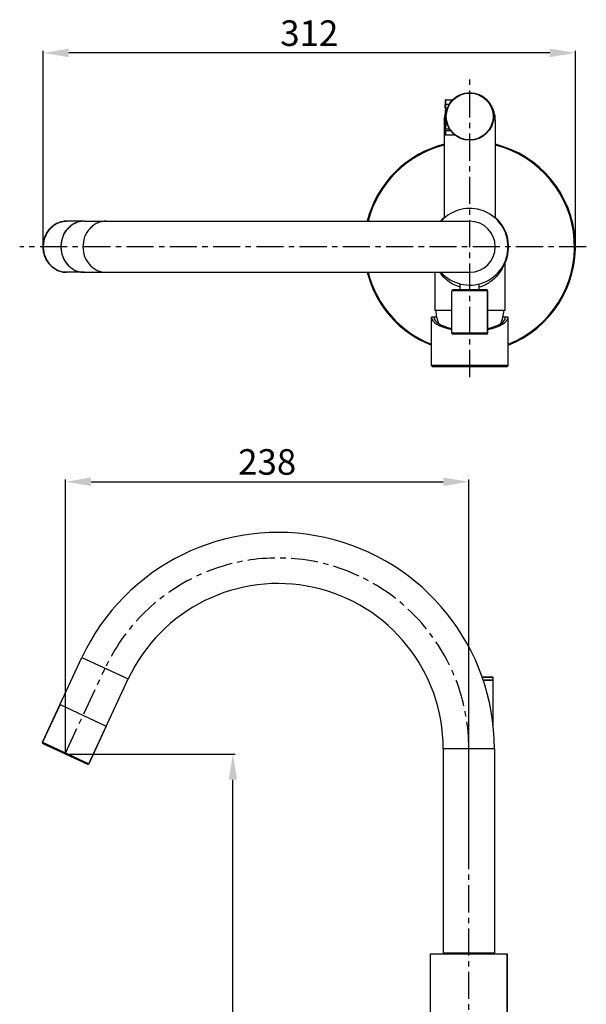
# Model space of a CAD drawing. Units: millimetres. Extents: x -1235 to 2580, y 844 to 2323.
# Drawn here: x 1309 to 1642, y 1745 to 2323 of the extents above; entities that cross this region are included whole.
import ezdxf

# ---------------------------------------------------------------- set-up
doc = ezdxf.new("R2010")
doc.units = ezdxf.units.MM
doc.linetypes.add('CENTER', pattern=[50.8, 31.75, -6.35, 6.35, -6.35])
doc.layers.add('02___PRT_ALL_AXES', color=7, linetype='Continuous')
doc.styles.get("Standard").update_dxf_attribs({"font": 'arial.ttf'})
doc.dimstyles.new('ISO-25', dxfattribs={"dimtxt": 15, "dimasz": 15, "dimexe": 1.25, "dimexo": 0.625, "dimgap": 2, "dimtad": 1, "dimdsep": 46, "dimtxsty": 'Standard', "dimcen": 2.5, "dimclrd": 256, "dimclre": 256, "dimclrt": 256, "dimadec": 0, "dimazin": 0, "dimtfac": 1, "dimtmove": 0, "dimatfit": 3, "dimfxl": 0, "dimarcsym": 0})

# ---------------------------------------------------------------- blocks, each defined once
blk = doc.blocks.new('*D23')
at = {"lineweight": -2}
for p, q in [((1336.83, 1891.59), (1435.72, 1891.59)), ((1434.47, 912.1), (1434.47, 1876.59)), ((1510.33, 897.1), (1433.22, 897.1))]:
    blk.add_line(p, q, dxfattribs=at)
for points in [[(1431.97, 1876.59), (1436.97, 1876.59), (1434.47, 1891.59)], [(1431.97, 912.1), (1436.97, 912.1), (1434.47, 897.1)]]:
    blk.add_solid(points)
at = {"layer": 'DEFPOINTS', "color": 0}
for p in [(1336.2, 1891.59), (1434.47, 1891.59), (1510.96, 897.1)]:
    blk.add_point(p, dxfattribs=at)
at = {"insert": (1424.81, 1394.34), "char_height": 15, "attachment_point": 5, "rotation": 90}
blk.add_mtext('985', dxfattribs=at)
blk = doc.blocks.new('*D24')
at = {"lineweight": -2}
for p, q in [((1336.2, 1892.84), (1336.2, 2052.75)), ((1572.96, 1831.03), (1572.96, 2052.75)), ((1351.2, 2051.5), (1557.96, 2051.5))]:
    blk.add_line(p, q, dxfattribs=at)
for points in [[(1351.2, 2054), (1351.2, 2049), (1336.2, 2051.5)], [(1557.96, 2054), (1557.96, 2049), (1572.96, 2051.5)]]:
    blk.add_solid(points)
at = {"layer": 'DEFPOINTS', "color": 0}
for p in [(1572.96, 2051.5), (1336.2, 1892.21), (1572.96, 1830.41)]:
    blk.add_point(p, dxfattribs=at)
at = {"insert": (1454.59, 2061.16), "char_height": 15, "attachment_point": 5}
blk.add_mtext('238', dxfattribs=at)
blk = doc.blocks.new('*D25')
at = {"lineweight": -2}
for p, q in [((1323.11, 2190.07), (1323.11, 2304.48)), ((1620.5, 2303.23), (1338.11, 2303.23)), ((1635.5, 2190.07), (1635.5, 2304.48))]:
    blk.add_line(p, q, dxfattribs=at)
for points in [[(1338.11, 2305.73), (1338.11, 2300.73), (1323.11, 2303.23)], [(1620.5, 2305.73), (1620.5, 2300.73), (1635.5, 2303.23)]]:
    blk.add_solid(points)
at = {"layer": 'DEFPOINTS', "color": 0}
for p in [(1323.11, 2303.23), (1323.11, 2189.44), (1635.5, 2189.44)]:
    blk.add_point(p, dxfattribs=at)
at = {"insert": (1479.3, 2312.89), "char_height": 15, "attachment_point": 5}
blk.add_mtext('312', dxfattribs=at)

msp = doc.modelspace()

# ---------------------------------------------------------------- linework, layer by layer
at = {"color": 0, "linetype": 'CENTER', "ltscale": 0.5}
for p, q in [((1573.501, 2112.971), (1573.501, 2289.968)), ((1641.927, 2189.442), (1309.297, 2189.442)), ((1336.205, 1892.213), (1359.449, 1942.06)), ((1572.955, 884.296), (1572.955, 1941.676))]:
    msp.add_line(p, q, dxfattribs=at)
at = {"color": 0, "linetype": 'Continuous'}
for p, q in [((1559.001, 2275.442), (1559.001, 2273.442)), ((1559.001, 2270.942), (1559.001, 2272.942)), ((1559.251, 2275.692), (1559.251, 2270.692)), ((1559.001, 2269.442), (1559.001, 2267.442)), ((1559.001, 2264.942), (1559.001, 2266.942)), ((1559.251, 2270.692), (1560.296, 2270.692)), ((1559.251, 2269.692), (1559.251, 2264.692)), ((1559.001, 2263.442), (1559.001, 2261.442)), ((1559.001, 2258.942), (1559.001, 2260.942)), ((1559.251, 2264.692), (1559.566, 2264.692)), ((1559.251, 2263.692), (1559.251, 2258.692)), ((1559.001, 2257.442), (1559.001, 2255.442)), ((1559.251, 2258.692), (1561.545, 2258.692)), ((1559.251, 2257.692), (1559.251, 2255.192)), ((1561.501, 2208.444), (1561.501, 2208.46)), ((1585.501, 2208.444), (1585.501, 2208.461)), ((1347.104, 2204.442), (1573.501, 2204.442)), ((1594, 2179.746), (1593.976, 2179.685)), ((1347.104, 2174.442), (1573.501, 2174.442)), ((1584.001, 2163.642), (1563.001, 2163.642)), ((1583.501, 2164.142), (1563.501, 2164.142)), ((1584.001, 2163.642), (1584.001, 2138.642)), ((1563.001, 2151.942), (1553.001, 2151.942)), ((1594.001, 2151.942), (1584.001, 2151.942)), ((1554.091, 2148.142), (1551.001, 2148.142)), ((1596.001, 2148.142), (1592.911, 2148.142)), ((1584.001, 2138.642), (1563.001, 2138.642)), ((1583.501, 2138.142), (1563.501, 2138.142)), ((1596.001, 2119.642), (1551.001, 2119.642)), ((1551.501, 2119.142), (1595.501, 2119.142)), ((1322.61, 1898.552), (1345.854, 1948.399)), ((1345.854, 1948.399), (1373.043, 1935.72)), ((1580.416, 1936.926), (1586.705, 1936.926)), ((1580.509, 1936.676), (1586.955, 1936.676)), ((1349.799, 1885.873), (1373.043, 1935.72)), ((1586.955, 1935.051), (1581.113, 1935.051)), ((1586.955, 1934.801), (1581.206, 1934.801)), ((1586.705, 1935.051), (1586.705, 1934.801)), ((1332.964, 1920.757), (1360.153, 1908.078)), ((1322.61, 1898.552), (1349.799, 1885.873)), ((1322.852, 1897.888), (1349.135, 1885.632)), ((1557.955, 1894.726), (1557.955, 1774.726)), ((1587.955, 1894.726), (1557.955, 1894.726)), ((1587.955, 1894.726), (1587.955, 1774.726)), ((1587.955, 1774.726), (1557.955, 1774.726)), ((1550.455, 1774.426), (1595.455, 1774.426)), ((1595.455, 1774.426), (1595.455, 1645.426))]:
    msp.add_line(p, q, dxfattribs=at)
msp.add_lwpolyline([(1594, 2179.746), (1594.004, 2179.87), (1594.057, 2180.218), (1594.164, 2180.537)], dxfattribs=at)
for radius in [14, 13.75]:
    msp.add_circle((1573.501, 2265.942), radius, dxfattribs=at)
for centre, radius, start, end in [((1559.251, 2275.442), 0.25, 90, 180), ((1559.251, 2273.442), 0.25, 180, 270), ((1559.251, 2272.942), 0.25, 90, 180), ((1559.251, 2270.942), 0.25, 180, 270), ((1559.251, 2269.442), 0.25, 90, 180), ((1559.251, 2267.442), 0.25, 180, 270), ((1559.251, 2266.942), 0.25, 90, 180), ((1559.251, 2264.942), 0.25, 180, 270), ((1559.251, 2263.442), 0.25, 90, 180), ((1559.251, 2261.442), 0.25, 180, 270), ((1559.251, 2260.942), 0.25, 90, 180), ((1559.251, 2258.942), 0.25, 180, 270), ((1559.251, 2257.442), 0.25, 90, 180), ((1559.251, 2255.442), 0.25, 180, 270), ((1573.501, 2189.442), 62, 104.020466, 165.969472), ((1573.501, 2189.442), 61.5, 104.137743, 165.854343), ((1573.501, 2189.442), 62, 291.318073, 75.979534), ((1573.501, 2189.442), 61.5, 291.499806, 75.862257), ((1573.501, 2189.442), 22.5, 221.982887, 138.017113), ((1573.501, 2189.442), 22.8, 131.221539, 138.778461), ((1573.501, 2189.442), 15, 270, 90), ((1573.501, 2189.442), 22.8, 334.536439, 48.778461), ((1573.501, 2189.442), 62, 194.030528, 248.681927), ((1573.501, 2189.442), 61.5, 194.145657, 248.500194), ((1563.501, 2163.642), 0.5, 90, 180), ((1583.501, 2163.642), 0.5, 0, 90), ((1563.501, 2138.642), 0.5, 180, 270), ((1583.501, 2138.642), 0.5, 270, 0), ((1551.501, 2119.642), 0.5, 180, 270), ((1595.501, 2119.642), 0.5, 270, 0), ((1460.955, 1894.726), 127, 0, 155), ((1460.955, 1894.726), 97, 0, 155), ((1586.705, 1936.676), 0.25, 0, 90), ((1323.063, 1898.341), 0.5, 155, 245), ((1349.346, 1886.085), 0.5, 245, 335)]:
    msp.add_arc(centre, radius, start, end, dxfattribs=at)
at = {"color": 0, "linetype": 'CENTER', "ltscale": 0.5}
msp.add_arc((1460.955, 1894.726), 112, 0, 155, dxfattribs=at)
at = {"color": 0, "linetype": 'Continuous'}
for major_axis, start_param, end_param in [((22.5, 0), -3.1415927, -2.0569661), ((21, 0), 3.1415927, 4.188186), ((21, 0), -1.046592, 0), ((22.5, 0), -1.0846265, 0)]:
    msp.add_ellipse((1573.501, 2148.142), major_axis=major_axis, ratio=0.3639702, start_param=start_param, end_param=end_param, dxfattribs=at)
for points, start_tangent, end_tangent in [([(1323.109, 2189.442), (1323.37, 2192.364), (1324.144, 2195.175), (1325.401, 2197.766), (1327.095, 2200.04), (1329.161, 2201.907), (1331.521, 2203.297), (1332.783, 2203.794), (1334.084, 2204.153), (1336.75, 2204.442)], (0, 1), (1, 0)), ([(1336.75, 2204.442), (1335.418, 2204.37), (1334.098, 2204.154), (1332.804, 2203.796), (1331.548, 2203.3), (1329.197, 2201.914), (1327.137, 2200.049), (1325.447, 2197.776), (1324.19, 2195.182), (1323.417, 2192.369), (1323.156, 2189.442)], (-1, 0), (0, -1)), ([(1347.104, 2204.442), (1344.452, 2204.154), (1341.902, 2203.3), (1339.552, 2201.914), (1337.492, 2200.049), (1334.545, 2195.183), (1333.51, 2189.442)], (-1, 0), (0, -1)), ([(1359.994, 2204.442), (1357.342, 2204.154), (1354.792, 2203.3), (1352.441, 2201.914), (1350.381, 2200.049), (1347.435, 2195.183), (1346.4, 2189.442)], (-1, 0), (0, -1)), ([(1336.75, 2174.442), (1334.084, 2174.732), (1332.783, 2175.09), (1331.521, 2175.588), (1329.161, 2176.977), (1327.095, 2178.845), (1325.401, 2181.118), (1324.144, 2183.71), (1323.37, 2186.52), (1323.109, 2189.442)], (-1, 0), (0, 1)), ([(1323.156, 2189.442), (1323.417, 2186.516), (1324.19, 2183.702), (1325.447, 2181.109), (1327.137, 2178.836), (1329.197, 2176.97), (1331.548, 2175.584), (1332.804, 2175.088), (1334.098, 2174.73), (1335.418, 2174.514), (1336.75, 2174.442)], (0, -1), (1, 0)), ([(1333.51, 2189.442), (1334.545, 2183.702), (1337.492, 2178.836), (1339.552, 2176.97), (1341.902, 2175.584), (1344.452, 2174.731), (1347.104, 2174.442)], (0, -1), (1, 0)), ([(1346.4, 2189.442), (1347.435, 2183.702), (1350.381, 2178.836), (1352.441, 2176.97), (1354.792, 2175.584), (1357.342, 2174.731), (1359.994, 2174.442)], (0, -1), (1, 0)), ([(1593.976, 2179.685), (1592.593, 2176.747), (1589.64, 2172.517), (1587.606, 2170.453), (1585.174, 2168.559), (1582.334, 2166.942), (1579.105, 2165.727)], (-0.3687464, -0.92953), (-0.9617777, -0.2738314)), ([(1567.896, 2165.727), (1563.992, 2167.276), (1560.68, 2169.386), (1557.977, 2171.837), (1555.85, 2174.444)], (-0.9617765, 0.2738356), (-0.5763566, 0.8171983))]:
    msp.add_spline(points, degree=3, dxfattribs=dict(at, start_tangent=start_tangent, end_tangent=end_tangent))
at = {"layer": '02___PRT_ALL_AXES', "color": 0, "linetype": 'Continuous'}
for p, q in [((1559.251, 2275.692), (1563.479, 2275.692)), ((1559.251, 2273.192), (1561.545, 2273.192)), ((1559.251, 2269.692), (1560.013, 2269.692)), ((1559.251, 2267.192), (1559.548, 2267.192)), ((1559.688, 2263.942), (1558.501, 2263.942)), ((1558.501, 2263.942), (1558.501, 2206.213)), ((1559.251, 2263.692), (1559.667, 2263.692)), ((1559.251, 2261.192), (1560.331, 2261.192)), ((1587.304, 2263.942), (1588.501, 2263.942)), ((1588.501, 2263.942), (1588.501, 2206.213)), ((1559.251, 2257.692), (1562.19, 2257.692)), ((1559.251, 2255.192), (1564.533, 2255.192)), ((1347.104, 2204.442), (1336.75, 2204.442)), ((1594.001, 2179.68), (1594.001, 2151.942)), ((1347.104, 2174.442), (1336.75, 2174.442)), ((1553.001, 2174.442), (1553.001, 2151.942)), ((1567.901, 2164.142), (1567.901, 2167.657)), ((1579.101, 2164.142), (1579.101, 2167.657)), ((1563.001, 2138.642), (1563.001, 2163.642)), ((1584.001, 2138.642), (1584.001, 2163.642)), ((1551.001, 2119.642), (1551.001, 2148.142)), ((1596.001, 2119.642), (1596.001, 2148.142)), ((1586.955, 1936.676), (1586.955, 1935.051)), ((1586.955, 1934.801), (1586.955, 1908.749)), ((1332.964, 1920.757), (1322.61, 1898.552)), ((1332.964, 1920.757), (1360.153, 1908.078)), ((1360.153, 1908.078), (1349.799, 1885.873)), ((1558.955, 1774.726), (1558.955, 1774.426)), ((1559.955, 1774.726), (1559.955, 1774.426)), ((1585.955, 1774.726), (1585.955, 1774.426)), ((1586.955, 1774.726), (1586.955, 1774.426)), ((1550.455, 913.226), (1550.455, 1774.426)), ((1595.455, 913.226), (1595.455, 1774.426))]:
    msp.add_line(p, q, dxfattribs=at)
for centre, radius, start, end in [((1573.501, 2263.942), 15, 0, 34.722081), ((1573.501, 2263.942), 15, 164.568194, 180), ((1573.501, 2263.942), 15, 153.239883, 157.4144), ((1347.241, 2191.62), 12.843, 111.861246, 113.784227), ((1347.144, 2191.884), 12.561, 98.724111, 111.896911), ((1347.11, 2192.06), 12.382, 95.755207, 98.69287), ((1347.105, 2192.105), 12.338, 90.00237, 95.75274), ((1349.166, 2189.707), 15.613, 154.225005, 155.275671), ((1348.358, 2190.212), 14.657, 140.730412, 142.142203), ((1347.657, 2190.922), 13.658, 126.611344, 128.316549), ((1350.013, 2189.443), 16.503, 167.866067, 180.002885), ((1349.806, 2189.48), 16.293, 167.238872, 167.839759), ((1349.578, 2189.536), 16.058, 155.337964, 167.255841), ((1350.013, 2189.441), 16.503, 179.997115, 192.133933), ((1349.806, 2189.405), 16.293, 192.160241, 192.761128), ((1349.578, 2189.348), 16.058, 192.744159, 204.662036), ((1349.166, 2189.178), 15.613, 204.724329, 205.774995), ((1348.358, 2188.672), 14.657, 217.857797, 219.269588), ((1347.657, 2187.963), 13.658, 231.683451, 233.388656), ((1347.241, 2187.264), 12.843, 246.215773, 248.138754), ((1347.144, 2187), 12.561, 248.103089, 261.275889), ((1347.11, 2186.824), 12.382, 261.30713, 264.244793), ((1347.105, 2186.78), 12.338, 264.24726, 269.99763), ((1578.444, 2153.626), 25, 183.86297, 201.744283), ((1568.558, 2153.626), 25, 338.255786, 356.13703)]:
    msp.add_arc(centre, radius, start, end, dxfattribs=at)
for points, start_tangent, end_tangent in [([(1339.512, 2201.885), (1340.121, 2202.312), (1342.062, 2203.372)], (0.802713, 0.5963655), (0.9150781, 0.4032766)), ([(1335.107, 2196.496), (1335.475, 2197.211), (1336.785, 2199.208)], (0.4348455, 0.9005051), (0.6137164, 0.7895266)), ([(1337.011, 2199.49), (1337.515, 2200.075), (1339.189, 2201.637)], (0.6329831, 0.7741656), (0.7846104, 0.6199891)), ([(1335.107, 2182.389), (1335.475, 2181.674), (1336.785, 2179.677)], (0.4348455, -0.9005051), (0.6137164, -0.7895266)), ([(1337.011, 2179.394), (1337.515, 2178.81), (1339.189, 2177.247)], (0.6329831, -0.7741656), (0.7846104, -0.6199891)), ([(1339.512, 2177), (1340.121, 2176.572), (1342.062, 2175.512)], (0.802713, -0.5963655), (0.9150781, -0.4032766))]:
    msp.add_spline(points, degree=3, dxfattribs=dict(at, start_tangent=start_tangent, end_tangent=end_tangent))

# ---------------------------------------------------------------- dimensions: what is measured, and where the dimension line sits
at = {"color": 0}
dim = msp.add_linear_dim(base=(1323.109, 2303.226), p1=(1635.501, 2189.442), p2=(1323.109, 2189.442), dimstyle='ISO-25', override={"dimdec": 0}, dxfattribs=at)
dim.commit()
dim.dimension.update_dxf_attribs({"geometry": '*D25', "text_midpoint": (1479.305, 2312.89)})
dim = msp.add_linear_dim(base=(1572.955, 2051.501), p1=(1336.205, 1892.213), p2=(1572.955, 1830.41), text='238', dimstyle='ISO-25', dxfattribs=at)
dim.commit()
dim.dimension.update_dxf_attribs({"geometry": '*D24', "text_midpoint": (1454.588, 2051.501), "dimtype": 160})
dim = msp.add_linear_dim(base=(1434.47, 1891.588), p1=(1510.955, 897.101), p2=(1336.205, 1891.588), angle=90, text='985', dimstyle='ISO-25', dxfattribs=at)
dim.commit()
dim.dimension.update_dxf_attribs({"geometry": '*D23', "text_midpoint": (1434.47, 1394.345), "dimtype": 160})

doc.saveas('drawing.dxf')
